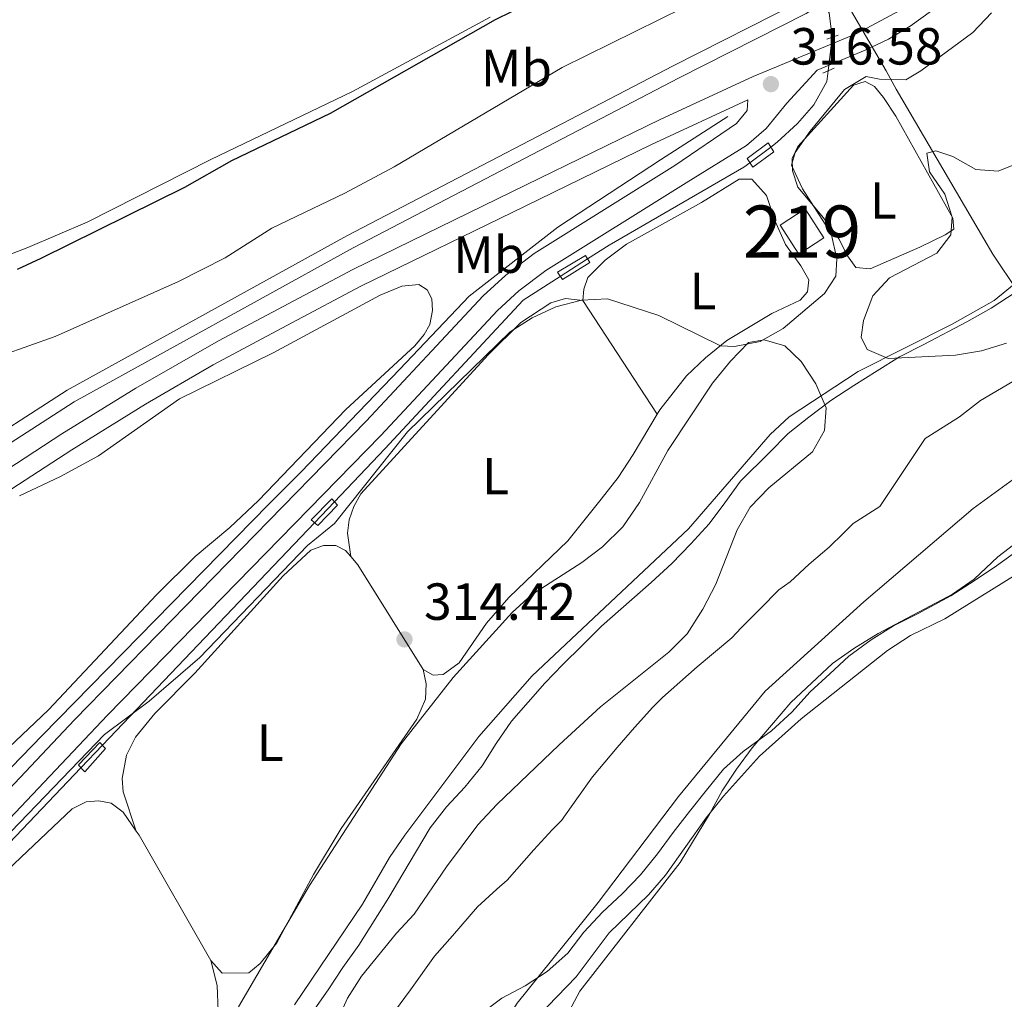
# Model space of a CAD drawing. Units: metres. Extents: x 614918 to 621860, y 4687738 to 4692480.
# Drawn here: x 616332 to 616520, y 4691558 to 4691746 of the extents above; entities that cross this region are included whole.
import ezdxf
from ezdxf.enums import TextEntityAlignment as Align

# ---------------------------------------------------------------- set-up
doc = ezdxf.new("R2010")
doc.units = ezdxf.units.M
doc.header["$MEASUREMENT"] = 0
for name, pattern in [('DGN Style 2', [86.5739, 51.94434, -34.62956]), ('DGN Style 3', [121.20345999999999, 86.5739, -34.62956]), ('DGN Style 4', [138.6048139, 69.25912, -34.62956, 0.0865739, -34.62956]), ('DGN Style 5', [60.601729999999996, 25.97217, -34.62956])]:
    doc.linetypes.add(name, pattern=pattern)
for name, color, linetype, lineweight in [('Nivel 1', 7, 'Continuous', 0), ('Nivel 11', 7, 'Continuous', 0), ('Nivel 13', 7, 'Continuous', 0), ('Nivel 15', 7, 'Continuous', 0), ('Nivel 21', 7, 'Continuous', 0), ('Nivel 22', 7, 'Continuous', 0), ('Nivel 23', 7, 'Continuous', 0), ('Nivel 25', 7, 'Continuous', 0), ('Nivel 35', 7, 'Continuous', 0), ('Nivel 36', 7, 'Continuous', 0), ('Nivel 37', 7, 'Continuous', 0), ('Nivel 4', 7, 'Continuous', 0), ('Nivel 41', 7, 'Continuous', 0), ('Nivel 48', 7, 'Continuous', 0), ('Nivel 5', 7, 'Continuous', 0), ('Nivel 51', 7, 'Continuous', 0), ('Nivel 52', 7, 'Continuous', 0), ('Nivel 57', 7, 'Continuous', 0), ('Nivel 7', 7, 'Continuous', 0)]:
    doc.layers.add(name, color=color, linetype=linetype, lineweight=lineweight)
doc.styles.add('Style-Arial', font='txt')
doc.styles.add('Style-Arial Narrow', font='txt')

# ---------------------------------------------------------------- blocks, each defined once
blk = doc.blocks.new('5PATER')
at = {"layer": 'Nivel 7', "linetype": 'Continuous', "lineweight": 0}
h = blk.add_hatch(color=51, dxfattribs=at)
edge = h.paths.add_edge_path()
edge.add_ellipse((0.01462653279304504, -0.02521795034408569), major_axis=(-10.95721237942168, -11.10700355961716), ratio=0.9994222409660317, start_angle=0, end_angle=360)

msp = doc.modelspace()

# ---------------------------------------------------------------- linework, layer by layer
at = {"layer": 'Nivel 1', "color": 7, "linetype": 'Continuous', "lineweight": 0}
for points in [[(616539.4200000018, 4691668.920000002, 309.63), (616523.0100000016, 4691693.620000001, 309.76), (616518.2100000009, 4691700.789999999, 312.2), (616516.4699999988, 4691703.760000002, 313.27), (616499.6900000013, 4691732.449999999, 314.91), (616497.7399999984, 4691735.98, 315.34), (616491.0899999999, 4691747.330000002, 317.31), (616490.8500000015, 4691747.699999999, 317.39), (616489.6600000001, 4691749.629999999, 317.79), (616484.8399999999, 4691757.41, 319.4), (616481.9699999988, 4691771.100000001, 322.61), (616480.9899999984, 4691786.350000001, 325.4), (616481.3000000007, 4691795.98, 325.64), (616481.5199999996, 4691802.760000002, 325.78), (616483.0500000007, 4691820.460000001, 326), (616482.5899999999, 4691834.190000001, 325.97), (616480.1400000006, 4691845.859999999, 325.87), (616470.2100000009, 4691864.16, 325.58), (616468.7899999991, 4691867.25, 325.61), (616466.870000001, 4691871.399999999, 325.67)], [(616374.379999999, 4691291.370000001, 308.71), (616375.0799999982, 4691372.68, 309), (616375.5700000003, 4691394.670000002, 309.18), (616376.9499999993, 4691416.420000002, 309.21), (616379.1099999994, 4691436.920000002, 309.19), (616380.9899999984, 4691448.66, 309.21), (616382.5799999982, 4691461.649999999, 309.24), (616386.5599999987, 4691475.59, 309.47), (616391.7699999996, 4691490.960000001, 309.78), (616399.0399999991, 4691505.370000001, 310.01), (616407.6600000001, 4691521.969999999, 310.02), (616416.1099999994, 4691539.830000002, 309.82), (616426.9899999984, 4691557.120000001, 309.53), (616442.5199999996, 4691576.43, 309.43), (616457.8999999985, 4691596.75, 309.5), (616474.5500000007, 4691616.98, 309.54), (616493.4400000013, 4691634.080000002, 309.58), (616514.4600000009, 4691652, 309.65), (616529.1799999997, 4691662.780000001, 309.63), (616539.4200000018, 4691668.920000002, 309.63)]]:
    msp.add_polyline3d(points, dxfattribs=at)
at = {"layer": 'Nivel 11', "color": 142, "linetype": 'Continuous', "lineweight": 13}
for points in [[(616439.4699999988, 4691625.760000002, 309.56), (616443.1700000018, 4691629.460000001, 309.63), (616452.6999999993, 4691637.84, 309.56), (616456.6700000018, 4691641.440000001, 309.6), (616460.2600000016, 4691645.260000002, 309.63), (616463.7899999991, 4691649.09, 309.63), (616466.8299999982, 4691653.120000001, 309.67), (616469.8299999982, 4691657.280000001, 309.67), (616475.2800000012, 4691662.710000001, 309.77), (616478.9699999988, 4691666.370000001, 309.8), (616482.9200000018, 4691669.559999999, 309.8), (616487.1099999994, 4691672.710000001, 309.8), (616491.5700000003, 4691675.629999999, 309.84), (616496.0300000012, 4691678.420000002, 309.87), (616500.3299999982, 4691681.129999999, 309.87), (616504.9800000004, 4691683.469999999, 309.87), (616513.2100000009, 4691687.830000002, 309.87), (616517.8500000015, 4691690.41, 309.87), (616528.9499999993, 4691697.690000001, 309.63)], [(616419.879999999, 4691554.960000001, 309.33), (616424.0300000012, 4691558.109999999, 309.36), (616428.5100000016, 4691560.48, 309.39), (616432.7699999996, 4691563.199999999, 309.43), (616436.7100000009, 4691566.690000001, 309.43), (616439.7800000012, 4691570.780000001, 309.43), (616443.3399999999, 4691574.609999999, 309.43), (616447.1400000006, 4691578.129999999, 309.43), (616450.6400000006, 4691581.719999999, 309.46), (616453.879999999, 4691585.780000001, 309.46), (616456.9200000018, 4691589.84, 309.5), (616460.0300000012, 4691593.899999999, 309.5), (616463.2800000012, 4691597.960000001, 309.53), (616466.5599999987, 4691602.030000001, 309.53), (616470.3299999982, 4691605.41, 309.53), (616475.7300000004, 4691609.34, 309.53), (616479.629999999, 4691612.940000001, 309.53), (616483.1600000001, 4691616.84, 309.53), (616486.9299999997, 4691620.289999999, 309.56), (616490.5899999999, 4691623.710000001, 309.56), (616494.879999999, 4691626.830000002, 309.56), (616499.1499999985, 4691629.510000002, 309.56), (616503.8599999994, 4691631.890000001, 309.6), (616510.1600000001, 4691635.289999999, 309.56), (616514.629999999, 4691638.140000001, 309.56), (616518.8900000006, 4691640.989999998, 309.56), (616523.0700000003, 4691644.010000002, 309.56)], [(616387.7100000009, 4691555.390000001, 309.33), (616390.7399999984, 4691559.690000001, 309.33), (616393.5399999991, 4691563.949999999, 309.36), (616396.6099999994, 4691568.25, 309.4), (616402.3999999985, 4691577.390000001, 309.39), (616405.0899999999, 4691581.920000002, 309.43), (616407.7100000009, 4691586.379999999, 309.46), (616410.3000000007, 4691590.739999998, 309.46), (616413.4499999993, 4691594.800000001, 309.53), (616416.9699999988, 4691598.530000001, 309.53), (616420.2800000012, 4691602.629999999, 309.53), (616422.9400000013, 4691606.920000002, 309.53), (616425.9100000001, 4691611.210000001, 309.53), (616432.2800000012, 4691618.48, 309.53), (616435.7399999984, 4691622.100000001, 309.56), (616439.4699999988, 4691625.760000002, 309.56)]]:
    msp.add_polyline3d(points, dxfattribs=at)
at = {"layer": 'Nivel 13', "color": 4, "linetype": 'Continuous', "lineweight": 0, "extrusion": (0.3997579802625042, -0.09680194459994931, 0.9114948934240453), "elevation": -207435.665478688, "flags": 128}
msp.add_lwpolyline([(4705045.11790292, 460461.13616159), (4705049.530247845, 460463.0082225632), (4705051.082691438, 460464.8316585757)], dxfattribs=at)
at = {"layer": 'Nivel 13', "color": 4, "linetype": 'Continuous', "lineweight": 0, "extrusion": (-0.002692703083160713, -0.002823069882714083, 0.9999923897843139), "elevation": -14589.4064263669, "flags": 128}
msp.add_lwpolyline([(616346.0636424236, 4691584.128437649), (616386.754114233, 4691626.788607642)], dxfattribs=at)
at = {"layer": 'Nivel 13', "color": 4, "linetype": 'Continuous', "lineweight": 13}
for points in [[(616486.3099999987, 4691755.010000002, 319.12), (616484.0100000016, 4691751.100000001, 319.11), (616481.1000000015, 4691749.199999999, 319.11), (616456.8900000006, 4691736.920000002, 319.08), (616394.3200000003, 4691704.280000001, 319.14), (616340.6900000013, 4691674.699999999, 319.11), (616260.629999999, 4691623.059999999, 319.11), (616257.2699999996, 4691619.739999998, 319.11), (616248.7300000004, 4691609.460000001, 319.14), (616215.1600000001, 4691568.170000002, 319.18), (616212.3299999982, 4691563.77, 319.18), (616189.1900000013, 4691522.77, 319.28), (616183.5799999982, 4691513.539999999, 319.28), (616158.5399999991, 4691479.170000002, 319.45), (616145.8599999994, 4691469.02, 319.49), (616136.9499999993, 4691461.98, 319.45), (616131.5599999987, 4691458.330000002, 319.45), (616127.5599999987, 4691456.289999999, 319.28), (616121.2800000012, 4691453.890000001, 319.28), (616108.1600000001, 4691450.489999998, 319.08), (616099.9299999997, 4691449.559999999, 319.07), (616093.3000000007, 4691449.57, 319.04), (616092.1600000001, 4691449.670000002, 319.03), (616088.1499999985, 4691450, 318.98)], [(616487.7300000004, 4691752.699999999, 319.12), (616485.5399999991, 4691748.989999998, 319.11), (616482.3900000006, 4691746.940000001, 319.11), (616458.0700000003, 4691734.600000001, 319.08), (616395.5399999991, 4691701.98, 319.14), (616342.0100000016, 4691672.460000001, 319.11), (616262.2600000016, 4691621.010000002, 319.11), (616259.1799999997, 4691617.969999999, 319.11), (616250.7300000004, 4691607.800000001, 319.14), (616217.2600000016, 4691566.629999999, 319.18), (616214.5500000007, 4691562.420000002, 319.18), (616191.4299999997, 4691521.449999999, 319.28), (616185.7300000004, 4691512.080000002, 319.28), (616160.4200000018, 4691477.350000001, 319.45), (616147.4699999988, 4691466.98, 319.49), (616138.4899999984, 4691459.879999999, 319.45), (616132.879999999, 4691456.09, 319.45), (616128.620000001, 4691453.91, 319.28), (616122.0700000003, 4691451.41, 319.28), (616108.6400000006, 4691447.920000002, 319.08), (616100.0799999982, 4691446.960000001, 319.07), (616093.1900000013, 4691446.969999999, 319.04), (616092.1999999993, 4691447.059999999, 319.03), (616087.8900000006, 4691447.420000002, 318.98)]]:
    msp.add_polyline3d(points, dxfattribs=at)
at = {"layer": 'Nivel 13', "color": 4, "linetype": 'Continuous', "lineweight": 0}
for points in [[(616475.620000001, 4691721.34, 315.61), (616476.870000001, 4691722.27, 315.62), (616480.75, 4691725.830000002, 315.69), (616483.8599999994, 4691729.41, 315.83), (616486.3500000015, 4691733.91, 315.93), (616486.6000000015, 4691735.940000001, 316.03)], [(616385.5599999987, 4691659.02, 316.07), (616404.5, 4691678.719999999, 316.17), (616417.7600000016, 4691692.739999998, 316.27), (616434.8000000007, 4691706, 316.67), (616454.5, 4691718.879999999, 316.9), (616467.379999999, 4691727.219999999, 316.73)], [(616440.4899999984, 4691699.870000001, 315.42), (616444.6600000001, 4691702.530000001, 315.45), (616470.4600000009, 4691717.5, 315.55), (616471.5899999999, 4691718.34, 315.56)], [(616391.9600000009, 4691653.280000001, 315.22), (616401.6400000006, 4691663.43, 315.28), (616428.1499999985, 4691692, 315.35), (616435.2600000016, 4691696.530000001, 315.39)], [(616379.3000000007, 4691652.780000001, 315.91), (616335.9299999997, 4691608.460000001, 315.51), (616316.2399999984, 4691588.190000001, 315.5), (616308.1000000015, 4691576.830000002, 315.43), (616304.120000001, 4691566.030000001, 315.35), (616300.7100000009, 4691552.59, 315.38), (616293.8900000006, 4691516.420000002, 315.33), (616288.0199999996, 4691478.539999999, 315.3), (616284.9899999984, 4691458.84, 315.12), (616282.5300000012, 4691407.899999999, 315.12), (616277.9899999984, 4691381.580000002, 315.12), (616273.0599999987, 4691363.969999999, 315.11), (616267, 4691353.739999998, 315.11), (616246.1700000018, 4691329.690000001, 315.07), (616233.1000000015, 4691321.170000002, 315.01), (616224.3900000006, 4691318.52, 315), (616200.3399999999, 4691316.050000001, 315), (616164.1700000018, 4691313.780000001, 314.99), (616116.0700000003, 4691311.510000002, 315)], [(616306.3000000007, 4691532.469999999, 314.58), (616310.8599999994, 4691557.73, 314.73), (616312.6400000006, 4691565.050000001, 314.73), (616314.9100000001, 4691570.260000002, 314.77), (616317.870000001, 4691574.899999999, 314.8), (616323.3299999982, 4691581.330000002, 314.84), (616343.3399999999, 4691602.300000001, 314.95)]]:
    msp.add_polyline3d(points, dxfattribs=at)
at = {"layer": 'Nivel 15', "color": 51, "linetype": 'Continuous', "lineweight": 13, "elevation": 318.76, "flags": 128}
msp.add_lwpolyline([(616480.9899999984, 4691700.789999999), (616477.3999999985, 4691706.330000002), (616482.2300000004, 4691709.460000001), (616485.8200000003, 4691703.91), (616480.9899999984, 4691700.789999999)], dxfattribs=at)
at = {"layer": 'Nivel 21', "color": 1, "linetype": 'DGN Style 2', "lineweight": 0, "flags": 128}
for points, elevation in [([(616488.5199999996, 4691742.780000001), (616486.3500000015, 4691742.030000001)], 316.48), ([(616475.1099999994, 4691722.149999999), (616476.1999999993, 4691720.420000002)], 315.59), ([(616472.1499999985, 4691717.510000002), (616471.0599999987, 4691719.129999999)], 315.52), ([(616440.8999999985, 4691699.18), (616440.0899999999, 4691700.539999999)], 315.38), ([(616392.5399999991, 4691652.66), (616391.4200000018, 4691653.84)], 315.31), ([(616387.4899999984, 4691649.84), (616388.7399999984, 4691648.760000002)], 315.28)]:
    msp.add_lwpolyline(points, dxfattribs=dict(at, elevation=elevation))
at = {"layer": 'Nivel 21', "color": 1, "linetype": 'DGN Style 2', "lineweight": 0, "extrusion": (-0.01539429923314867, -0.007121661794774384, 0.9998561383941197), "elevation": -42587.16276141345, "flags": 128}
msp.add_lwpolyline([(616417.4210157134, 4691551.163341034), (616419.5613778979, 4691552.153366141)], dxfattribs=at)
at = {"layer": 'Nivel 21', "color": 1, "linetype": 'DGN Style 2', "lineweight": 0, "extrusion": (-0.009314068447056371, 0.01484109807497993, 0.99984648318474), "elevation": 64203.72688485336, "flags": 128}
msp.add_lwpolyline([(616410.9326106347, 4691261.178997353), (616411.8428506069, 4691259.728837639)], dxfattribs=at)
at = {"layer": 'Nivel 21', "color": 1, "linetype": 'DGN Style 2', "lineweight": 0, "extrusion": (0.01278617392567104, -0.01372460870920653, 0.9998240589584357), "elevation": -56194.59838032275, "flags": 128}
msp.add_lwpolyline([(616292.5356136858, 4691277.757930074), (616293.6259081885, 4691276.587819867)], dxfattribs=at)
at = {"layer": 'Nivel 21', "color": 1, "linetype": 'DGN Style 2', "lineweight": 0, "extrusion": (0.01560301879921375, -0.01637038037950295, 0.999744245520114), "elevation": -66871.48362896392, "flags": 128}
msp.add_lwpolyline([(3683064.35323469, 2970114.583693895), (3683064.35323469, 2970112.814965539)], dxfattribs=at)
at = {"layer": 'Nivel 21', "color": 7, "linetype": 'DGN Style 3', "lineweight": 0}
for points in [[(616286.2100000009, 4691631.57, 317.88), (616339.6499999985, 4691666.309999999, 318.18), (616353.870000001, 4691675.120000001, 318.21), (616369.7300000004, 4691684.199999999, 318.46), (616382.1000000015, 4691690.780000001, 318.7), (616395.5, 4691697.879999999, 318.43), (616428.7300000004, 4691714.109999999, 317.03), (616454.3999999985, 4691726.620000001, 316.48), (616472.2300000004, 4691734.850000001, 316.44), (616492.1499999985, 4691743.140000001, 316.58), (616500.3900000006, 4691747.539999999, 316.55)], [(616471.2199999988, 4691730.399999999, 316.45), (616471.0899999999, 4691728.359999999, 316.45), (616469.0500000007, 4691725.859999999, 316.11), (616457.2199999988, 4691717.800000001, 315.93), (616430.25, 4691700.899999999, 315.8), (616424.7899999991, 4691696.760000002, 315.59), (616420.4400000013, 4691692.82, 315.59), (616398, 4691668.760000002, 315.53), (616342.0899999999, 4691611.469999999, 315.66), (616320.0599999987, 4691588.140000001, 315.51)]]:
    msp.add_polyline3d(points, dxfattribs=at)
at = {"layer": 'Nivel 21', "color": 7, "linetype": 'Continuous', "lineweight": 0}
for points in [[(616322.9499999993, 4691585.460000001, 315.51), (616348.3999999985, 4691612.34, 315.66), (616400.8500000015, 4691666.039999999, 315.53), (616423.2100000009, 4691690.010000002, 315.59), (616427.3099999987, 4691693.73, 315.59), (616432.4899999984, 4691697.649999999, 315.8), (616459.370000001, 4691714.5, 315.93), (616470.9499999993, 4691721.620000001, 315.93), (616474.7399999984, 4691724.870000001, 316.05), (616478.6999999993, 4691729.73, 316.34), (616484.5100000016, 4691736.059999999, 316.52), (616493.6900000013, 4691739.890000001, 316.58), (616498.1900000013, 4691742.059999999, 316.6), (616502.370000001, 4691744.510000002, 316.55), (616506.4200000018, 4691747.460000001, 316.4)], [(616287.6400000006, 4691628.210000001, 317.88), (616341.5700000003, 4691663.27, 318.18), (616355.7100000009, 4691672.02, 318.21), (616368.6900000013, 4691679.539999999, 318.41), (616383.7899999991, 4691687.600000001, 318.7), (616397.0399999991, 4691694.629999999, 318.43), (616428.5500000007, 4691710.02, 317.08), (616452.7699999996, 4691721.82, 316.51), (616471.2199999988, 4691730.399999999, 316.45)]]:
    msp.add_polyline3d(points, dxfattribs=at)
at = {"layer": 'Nivel 22', "color": 4, "linetype": 'DGN Style 5', "lineweight": 0, "extrusion": (-0.006297989615831816, -0.05022841101021424, 0.998717899135781), "elevation": -239225.4425331495, "flags": 128}
msp.add_lwpolyline([(27984.79110966995, 4725938.172875442), (27984.79110966995, 4725931.653933808)], dxfattribs=at)
at = {"layer": 'Nivel 22', "color": 4, "linetype": 'DGN Style 5', "lineweight": 0, "extrusion": (-0.00798267977359558, -0.005942441518805643, 0.9999504808801424), "elevation": -32485.81277690066, "flags": 128}
msp.add_lwpolyline([(616458.4965591431, 4691611.132208608), (616454.4662884101, 4691608.132155638)], dxfattribs=at)
at = {"layer": 'Nivel 22', "color": 4, "linetype": 'DGN Style 5', "lineweight": 0, "extrusion": (-0.004074377515115644, -0.002601992523993547, 0.999988314473109), "elevation": -14403.96294427326, "flags": 128}
msp.add_lwpolyline([(616431.4283835627, 4691674.933199089), (616436.6584623829, 4691678.273210395)], dxfattribs=at)
at = {"layer": 'Nivel 22', "color": 4, "linetype": 'DGN Style 5', "lineweight": 0, "extrusion": (-0.0128183471990424, -0.01277739401310297, 0.9998362006735497), "elevation": -67532.20176227781, "flags": 128}
msp.add_lwpolyline([(616338.962312635, 4691179.095247235), (616332.7007759288, 4691172.854737796)], dxfattribs=at)
at = {"layer": 'Nivel 22', "color": 4, "linetype": 'DGN Style 5', "lineweight": 0, "extrusion": (-0.002497335957114879, -0.002615011473418721, 0.9999934624926862), "elevation": -13492.84702264015, "flags": 128}
msp.add_lwpolyline([(616387.0050369315, 4691630.037429322), (616390.8250749633, 4691634.037442997)], dxfattribs=at)
at = {"layer": 'Nivel 22', "color": 4, "linetype": 'DGN Style 5', "lineweight": 0, "extrusion": (-0.002311930630867382, -0.00243005847332046, 0.9999943748804663), "elevation": -12510.86274107327, "flags": 128}
msp.add_lwpolyline([(616342.420948036, 4691585.750231419), (616346.5309832878, 4691590.070244174)], dxfattribs=at)
at = {"layer": 'Nivel 23', "color": 70, "linetype": 'DGN Style 4', "lineweight": 0}
msp.add_polyline3d([(616403.4600000009, 4691555.510000002, 309.29), (616406.5199999996, 4691559.699999999, 309.36), (616411.1400000006, 4691566.170000002, 309.36), (616414.5599999987, 4691570.02, 309.39), (616419.4100000001, 4691575.609999999, 309.45), (616423.1099999994, 4691579, 309.45), (616425.0799999982, 4691580.75, 309.44), (616430.1600000001, 4691586.57, 309.48), (616433.7100000009, 4691590.379999999, 309.48), (616435.4600000009, 4691592.170000002, 309.5), (616438.4100000001, 4691596.350000001, 309.5), (616441.4200000018, 4691600.530000001, 309.51), (616446.1600000001, 4691606.190000001, 309.51), (616449.5100000016, 4691610.030000001, 309.55), (616453.0100000016, 4691613.890000001, 309.55), (616454.8599999994, 4691615.739999998, 309.58), (616461.5100000016, 4691621.629999999, 309.55), (616468.1499999985, 4691627.190000001, 309.56), (616469.9100000001, 4691629.140000001, 309.56), (616473.5899999999, 4691632.780000001, 309.6), (616477.1900000013, 4691636.399999999, 309.6), (616479.3299999982, 4691637.960000001, 309.61), (616482.9899999984, 4691641.309999999, 309.61), (616486.8399999999, 4691644.580000002, 309.65), (616489.5700000003, 4691647.300000001, 309.68), (616491.4100000001, 4691649.129999999, 309.7), (616496.5399999991, 4691652.420000002, 309.68), (616505.2199999988, 4691665.41, 309.74), (616507.4499999993, 4691666.870000001, 309.76), (616511.8299999982, 4691669.620000001, 309.75), (616515.8099999987, 4691672.719999999, 309.75), (616522.0300000012, 4691676.359999999, 309.75)], dxfattribs=at)
at = {"layer": 'Nivel 25', "color": 1, "linetype": 'Continuous', "lineweight": 0, "extrusion": (0.006347042163932941, 0.004732856132117896, 0.9999686570731114), "elevation": 26433.72956904405, "flags": 128}
msp.add_lwpolyline([(616456.6383081116, 4691646.569525898), (616460.6884804145, 4691649.589559726)], dxfattribs=at)
at = {"layer": 'Nivel 25', "color": 1, "linetype": 'Continuous', "lineweight": 0, "extrusion": (0.003256831304285307, 0.002340093603819813, 0.9999919584735574), "elevation": 13302.30139531889, "flags": 128}
msp.add_lwpolyline([(616471.9030393139, 4691702.137356948), (616467.8529956564, 4691699.227348976)], dxfattribs=at)
at = {"layer": 'Nivel 25', "color": 1, "linetype": 'Continuous', "lineweight": 0, "extrusion": (-0.03174554772956246, -0.01886931622056236, 0.9993178518893369), "elevation": -107782.6749256495, "flags": 128}
msp.add_lwpolyline([(-3718074.699081043, 2925118.704126082), (-3718074.699081043, 2925124.932111308)], dxfattribs=at)
at = {"layer": 'Nivel 25', "color": 1, "linetype": 'Continuous', "lineweight": 0, "extrusion": (-0.03564975324225474, -0.02220470344803295, 0.9991176338342505), "elevation": -125838.2435751242, "flags": 128}
msp.add_lwpolyline([(-3656477.224522153, 3001056.908001833), (-3656477.224522155, 3001063.098559164)], dxfattribs=at)
at = {"layer": 'Nivel 25', "color": 1, "linetype": 'Continuous', "lineweight": 0, "extrusion": (-0.004999093677382667, -0.00508813605840475, 0.999974559643322), "elevation": -26637.82954998851, "flags": 128}
msp.add_lwpolyline([(616381.3639864549, 4691575.033886593), (616385.294137314, 4691579.033938374)], dxfattribs=at)
at = {"layer": 'Nivel 25', "color": 1, "linetype": 'Continuous', "lineweight": 0, "extrusion": (-0.002563220484237171, -0.002630673654874992, 0.999993254705686), "elevation": -13606.97916132702, "flags": 128}
msp.add_lwpolyline([(616391.3229812086, 4691633.098598264), (616387.5229424275, 4691629.198584773)], dxfattribs=at)
at = {"layer": 'Nivel 25', "color": 1, "linetype": 'Continuous', "lineweight": 0, "extrusion": (-0.001153164679492901, -0.001214891256010769, 0.999998597124245), "elevation": -6095.572489621203, "flags": 128}
msp.add_lwpolyline([(616342.8033973724, 4691598.876851492), (616346.9134061709, 4691603.206854682)], dxfattribs=at)
at = {"layer": 'Nivel 25', "color": 1, "linetype": 'Continuous', "lineweight": 0, "extrusion": (-0.00222638263425064, -0.00250749155271663, 0.9999943778374353), "elevation": -12821.55072878073, "flags": 128}
msp.add_lwpolyline([(616347.2233942822, 4691588.57930721), (616343.263359569, 4691584.119293187)], dxfattribs=at)
at = {"layer": 'Nivel 35', "color": 92, "linetype": 'DGN Style 3', "lineweight": 0}
for points in [[(616520.7899999991, 4691683.719999999, 319.19), (616516, 4691682.27, 319.12), (616511.0300000012, 4691681.420000002, 319.12), (616498.120000001, 4691680.780000001, 319.26), (616494.120000001, 4691682.48, 319.26), (616492.9800000004, 4691684.859999999, 319.26), (616493.4100000001, 4691688.080000002, 319.33), (616495.1700000018, 4691692.77, 319.4), (616498.3900000006, 4691696.25, 319.54), (616507.4699999988, 4691701, 319.67), (616510.1499999985, 4691704.469999999, 319.67), (616510.4299999997, 4691707.890000001, 319.67), (616508.9800000004, 4691712.32, 319.74), (616506.0300000012, 4691716.57, 319.74), (616505.5500000007, 4691720.190000001, 319.6), (616507.25, 4691720.629999999, 319.6), (616510.5599999987, 4691719.530000001, 319.4), (616514.9200000018, 4691717.010000002, 319.19), (616519.2300000004, 4691716.739999998, 319.12), (616533.5700000003, 4691722.48, 319.06)], [(616373.5700000003, 4691556.440000001, 320.56), (616387.1499999985, 4691579.68, 320.56), (616404.7300000004, 4691606.850000001, 320.22), (616414.6900000013, 4691619.609999999, 320.42), (616426.0500000007, 4691632.050000001, 320.42), (616429.7100000009, 4691635.460000001, 320.42), (616439.3599999994, 4691641.66, 320.56), (616443.370000001, 4691644.640000001, 320.69), (616447.2699999996, 4691648.510000002, 320.77), (616450.4499999993, 4691653.16, 320.7), (616455.879999999, 4691663.109999999, 320.63), (616464.4699999988, 4691676.059999999, 320.22), (616467.879999999, 4691680.300000001, 320.08), (616471.3500000015, 4691683.870000001, 319.88), (616474.379999999, 4691684.379999999, 319.81), (616478.3000000007, 4691683.219999999, 319.6), (616481.4299999997, 4691680.199999999, 319.54), (616484.25, 4691675.940000001, 319.47), (616486.2699999996, 4691671.350000001, 319.47), (616485.9200000018, 4691667, 319.47), (616483.6000000015, 4691662.859999999, 319.47), (616475.2300000004, 4691656, 319.67), (616471.6799999997, 4691652.239999998, 319.67), (616469.1600000001, 4691647.91, 319.67), (616465.1000000015, 4691637.48, 319.81), (616462.5899999999, 4691632.710000001, 319.88), (616459.5899999999, 4691628, 319.95), (616456.0500000007, 4691624.48, 319.95), (616442.9400000013, 4691613.940000001, 319.6), (616435.0700000003, 4691606.68, 319.06), (616423.0899999999, 4691595.239999998, 318.85), (616419.4699999988, 4691591.350000001, 318.85), (616413.4600000009, 4691583.300000001, 318.85), (616407.2600000016, 4691574.219999999, 318.85), (616403.8399999999, 4691570.57, 318.79), (616397.1400000006, 4691562.34, 318.72), (616394.4400000013, 4691558.120000001, 318.72), (616390, 4691548.25, 318.51)], [(616431.2100000009, 4691544.809999999, 318.99), (616438.9899999984, 4691559.449999999, 319.07), (616458.2199999988, 4691584.100000001, 319.34), (616463.8999999985, 4691593.370000001, 319.14), (616466.2800000012, 4691597.859999999, 319), (616469.0300000012, 4691602.02, 318.8), (616472.0700000003, 4691606.080000002, 318.73), (616479.4499999993, 4691614.789999999, 318.73), (616487.4600000009, 4691622.260000002, 318.73), (616491.5300000012, 4691625.170000002, 318.73), (616496.1900000013, 4691628.02, 318.73), (616510.4899999984, 4691635.609999999, 318.8), (616514.5899999999, 4691638.460000001, 318.73), (616519.1900000013, 4691642.75, 318.8), (616523.2300000004, 4691645.899999999, 318.8)]]:
    msp.add_polyline3d(points, dxfattribs=at)
at = {"layer": 'Nivel 36', "color": 92, "linetype": 'Continuous', "lineweight": 0, "extrusion": (0.004827633088508978, -0.007401012751722625, 0.9999609587223952), "elevation": -31432.32954513291, "flags": 128}
msp.add_lwpolyline([(616430.905386813, 4691587.751523294), (616445.1263314821, 4691565.950926222)], dxfattribs=at)
at = {"layer": 'Nivel 36', "color": 92, "linetype": 'Continuous', "lineweight": 0, "extrusion": (-0.02012082109423727, -0.01754122864625814, 0.9996436654408778), "elevation": -94385.16612702137, "flags": 128}
msp.add_lwpolyline([(-3131352.05741703, 3546405.921356), (-3131375.405430701, 3546409.66758845), (-3131377.475020032, 3546409.66758845)], dxfattribs=at)
at = {"layer": 'Nivel 36', "color": 92, "linetype": 'Continuous', "lineweight": 0, "extrusion": (0.02429287064984768, 0.01679507106656143, 0.9995637958747101), "elevation": 94082.7491858504, "flags": 128}
msp.add_lwpolyline([(3508565.314186312, -3173611.937577426), (3508592.902159024, -3173614.307780322), (3508593.88689249, -3173614.307780318)], dxfattribs=at)
at = {"layer": 'Nivel 36', "color": 92, "linetype": 'Continuous', "lineweight": 0}
for points in [[(616421.7899999991, 4691746.239999998, 325.8), (616395.4299999997, 4691732.010000002, 325.8), (616368.120000001, 4691718.859999999, 325.74), (616344.5599999987, 4691706.93, 325.7), (616333.1499999985, 4691702.039999999, 325.77), (616320.8500000015, 4691697.370000001, 325.77)], [(616497.25, 4691730.82, 314.78), (616495.5300000012, 4691732.98, 314.78), (616493.6999999993, 4691733.899999999, 314.82), (616491.4899999984, 4691733.210000001, 314.85), (616480.8299999982, 4691721.420000002, 314.85), (616479.6999999993, 4691719.140000001, 314.85), (616479.7800000012, 4691716.780000001, 314.85), (616480.8299999982, 4691713.620000001, 314.85), (616485.7300000004, 4691707.789999999, 314.88), (616488.6700000018, 4691703.739999998, 314.92), (616490.3099999987, 4691700.48, 314.92), (616491.9499999993, 4691698.219999999, 314.85), (616494.6600000001, 4691697.960000001, 314.85), (616504.1700000018, 4691702.129999999, 314.82), (616509.0500000007, 4691704.48, 314.82), (616510.7399999984, 4691705.609999999, 314.85), (616510.5300000012, 4691707.719999999, 314.85), (616499.6099999994, 4691727.27, 314.88), (616497.25, 4691730.82, 314.78)], [(616453.8299999982, 4691670.09, 314.78), (616454.3200000003, 4691670.91, 314.8), (616459.4699999988, 4691677.469999999, 314.94), (616463.1099999994, 4691680.920000002, 314.98), (616467.1900000013, 4691684.210000001, 315.01), (616475.8500000015, 4691689.43, 315.08), (616481.25, 4691691.960000001, 315.11), (616482.6499999985, 4691693.59, 315.15), (616482.8900000006, 4691695.890000001, 315.15), (616481.3999999985, 4691698.57, 315.15), (616478.4200000018, 4691702.649999999, 315.15), (616476.4200000018, 4691707.27, 315.15), (616474.8299999982, 4691712.07, 315.15), (616471.9600000009, 4691715.16, 315.18), (616469.5700000003, 4691715.149999999, 315.18), (616462.3599999994, 4691710.710000001, 315.18), (616447.9699999988, 4691702.68, 315.11), (616443.879999999, 4691699.670000002, 315.11), (616440.5199999996, 4691696.289999999, 315.08), (616439.7399999984, 4691694.080000002, 315.04), (616439.6099999994, 4691691.890000001, 315.01)], [(616331.5599999987, 4691654.460000001, 317.3), (616339.3999999985, 4691658.16, 317.5), (616346.7199999988, 4691662.09, 317.6), (616362.2600000016, 4691673.039999999, 317.6), (616380.1700000018, 4691681.850000001, 317.53), (616400.6999999993, 4691692.899999999, 317.57), (616404.8399999999, 4691694.649999999, 317.33), (616408.120000001, 4691694.98, 316.85), (616409.7100000009, 4691693.920000002, 316.82), (616410.629999999, 4691692.219999999, 316.47), (616410.7399999984, 4691690, 316.23), (616410.25, 4691687.32, 316.1), (616409.1499999985, 4691685.359999999, 316.03), (616407.379999999, 4691683.199999999, 315.93), (616394.1499999985, 4691671.02, 315.82), (616377.3599999994, 4691653.57, 315.82), (616371.9100000001, 4691648.379999999, 315.93), (616365.2699999996, 4691642.780000001, 316.3), (616357.8099999987, 4691635.43, 316.44), (616337.0899999999, 4691613.390000001, 316.47), (616323.1000000015, 4691600.140000001, 316.4)], [(616439.6099999994, 4691691.890000001, 315.01), (616436.25, 4691692.280000001, 314.94), (616433.4499999993, 4691691.469999999, 314.94), (616427.6700000018, 4691687.670000002, 314.94), (616421.4499999993, 4691681.5, 314.94), (616397.0300000012, 4691654.82, 314.87), (616395.6400000006, 4691652.399999999, 314.87), (616394.7899999991, 4691649.82, 314.84), (616394.4600000009, 4691647.309999999, 314.8), (616395.0899999999, 4691642.780000001, 314.5)], [(616408.9699999988, 4691621.16, 314.4), (616410.870000001, 4691620.030000001, 314.4), (616412.7800000012, 4691620.170000002, 314.4), (616415.8500000015, 4691622.41, 314.43), (616421.120000001, 4691630.039999999, 314.57), (616425.4100000001, 4691634.969999999, 314.63), (616436.6799999997, 4691645.780000001, 314.7), (616443.0700000003, 4691653.800000001, 314.7), (616446.3500000015, 4691657.969999999, 314.67), (616449.2399999984, 4691662.370000001, 314.57), (616453.8299999982, 4691670.09, 314.78)], [(616395.0899999999, 4691642.780000001, 314.5), (616394.0399999991, 4691643.98, 314.5), (616392.2100000009, 4691644.91, 314.5), (616389.8200000003, 4691644.899999999, 314.53), (616387.4100000001, 4691644.039999999, 314.53), (616382.0899999999, 4691639.080000002, 314.57), (616365.1499999985, 4691620.399999999, 314.57), (616357.4899999984, 4691612.66, 314.6), (616353.8000000007, 4691608.149999999, 314.6), (616352.0899999999, 4691604.73, 314.57), (616351.25, 4691600.23, 314.5), (616351.4600000009, 4691597.640000001, 314.43), (616353.9299999997, 4691590.149999999, 314.29)], [(616368.2300000004, 4691565.300000001, 314.36), (616370.4299999997, 4691562.91, 314.29), (616375.5300000012, 4691562.969999999, 314.12), (616377.7199999988, 4691564.719999999, 314.12), (616380.870000001, 4691568.710000001, 314.12), (616387.9499999993, 4691581.84, 314.26), (616393.2300000004, 4691590.629999999, 314.26), (616407.7300000004, 4691611.620000001, 314.36), (616409.4400000013, 4691615.449999999, 314.4), (616409.5599999987, 4691618.359999999, 314.4), (616408.9699999988, 4691621.16, 314.4)], [(616353.9299999997, 4691590.149999999, 314.29), (616351.4299999997, 4691593.77, 314.29), (616349.1099999994, 4691595.510000002, 314.29), (616346.7399999984, 4691595.940000001, 314.29), (616344.3099999987, 4691595.73, 314.26), (616341.629999999, 4691594.379999999, 314.22), (616326.8299999982, 4691580.390000001, 314.22)], [(616316.6700000018, 4691517.93, 314.05), (616333.25, 4691488.670000002, 314.05), (616336.879999999, 4691482.75, 314.02), (616338.1700000018, 4691481.640000001, 314.02), (616339.5300000012, 4691481.800000001, 314.02), (616340.5399999991, 4691484.66, 314.02), (616341.9699999988, 4691492.940000001, 314.05), (616344.1499999985, 4691502.59, 314.02), (616347.0899999999, 4691510.239999998, 314.05), (616357.9800000004, 4691530.620000001, 314.05), (616363.6799999997, 4691540.649999999, 314.09), (616367.1799999997, 4691547.66, 314.22), (616369.0199999996, 4691552.309999999, 314.22), (616369.6400000006, 4691555.640000001, 314.22), (616369.4499999993, 4691560.5, 314.26), (616368.2300000004, 4691565.300000001, 314.36)]]:
    msp.add_polyline3d(points, dxfattribs=at)
at = {"layer": 'Nivel 4', "color": 30, "linetype": 'Continuous', "lineweight": 30, "elevation": 325, "flags": 128}
msp.add_lwpolyline([(616331.1499999985, 4691697.940000001), (616335.7100000009, 4691700.02), (616363.2300000004, 4691713.640000001), (616372.2699999996, 4691718.760000002), (616391.2100000009, 4691727.82), (616422.8099999987, 4691745.800000001), (616441.6099999994, 4691755.100000001), (616454.6999999993, 4691763.34), (616468.6999999993, 4691769.989999998), (616473.3500000015, 4691772.539999999), (616477.7899999991, 4691775.09), (616481.4800000004, 4691778.460000001), (616483.0899999999, 4691780.620000001), (616484.379999999, 4691785.260000002), (616485.7399999984, 4691793.219999999)], dxfattribs=at)
at = {"layer": 'Nivel 5', "color": 30, "linetype": 'Continuous', "lineweight": 0, "flags": 128}
for points, elevation in [([(616435.629999999, 4691736.580000002), (616458.9299999997, 4691748.09), (616477.629999999, 4691756.43), (616481.5700000003, 4691759.510000002), (616484.9600000009, 4691763.580000002), (616489.5300000012, 4691772.600000001), (616494.7899999991, 4691781.719999999), (616503.8900000006, 4691799.68), (616507.1099999994, 4691803.670000002), (616507.2899999991, 4691808.670000002), (616509.2899999991, 4691812.52), (616519.7600000016, 4691823.77), (616523.8500000015, 4691827.280000001), (616538.0799999982, 4691842.100000001), (616542.3599999994, 4691847.760000002), (616552.3000000007, 4691862.48), (616555.2699999996, 4691868.82), (616557.9100000001, 4691872.649999999)], 320), ([(616384.3099999987, 4691556.800000001), (616397.3299999982, 4691576.129999999), (616402.5100000016, 4691585.050000001), (616405.4299999997, 4691589.350000001), (616419.6099999994, 4691608.280000001), (616429.8399999999, 4691619.93), (616459.8299999982, 4691648.120000001), (616475.4699999988, 4691666.190000001), (616479.1400000006, 4691669.580000002), (616492.3599999994, 4691678.27), (616510.4100000001, 4691687.379999999), (616518.4600000009, 4691691.920000002), (616530.5899999999, 4691701.82), (616543.2600000016, 4691711.120000001), (616550.8900000006, 4691718.370000001), (616557.6999999993, 4691725.75), (616565.3399999999, 4691732.760000002), (616577.8999999985, 4691742.199999999), (616595.5399999991, 4691752.760000002), (616625.1400000006, 4691767.330000002), (616646.6799999997, 4691776.289999999)], 310), ([(616425.620000001, 4691685.879999999), (616429.8500000015, 4691688.59), (616434.3900000006, 4691690.719999999), (616439.3299999982, 4691691.98), (616444.3299999982, 4691692.25), (616454.1700000018, 4691689), (616465.9899999984, 4691683.239999998), (616468.6600000001, 4691683.09), (616473.5599999987, 4691684.059999999), (616478.0199999996, 4691686.559999999), (616485.8900000006, 4691693.260000002), (616488.120000001, 4691696.580000002), (616488.3000000007, 4691699.899999999), (616487.1999999993, 4691704.780000001), (616481.7300000004, 4691713.330000002), (616479.5700000003, 4691717.850000001), (616480.3000000007, 4691720.289999999), (616483.1600000001, 4691724.390000001), (616489.7699999996, 4691732.399999999), (616493.9299999997, 4691734.899999999), (616496.4699999988, 4691734.330000002), (616501.5, 4691734.219999999), (616504.379999999, 4691735.949999999), (616514.370000001, 4691743.309999999), (616517.9699999988, 4691747.109999999)], 315), ([(616328.2800000012, 4691681.390000001), (616338.370000001, 4691685), (616362.0300000012, 4691695.559999999), (616370.9699999988, 4691700.109999999), (616379.9400000013, 4691705.77), (616393.9400000013, 4691712.52), (616403.370000001, 4691717.52), (616435.629999999, 4691736.580000002)], 320), ([(616328.2699999996, 4691588.309999999), (616347.8299999982, 4691608.640000001), (616356.4499999993, 4691615.059999999), (616366.129999999, 4691623.440000001), (616386.7600000016, 4691644.920000002), (616391.9699999988, 4691649.140000001), (616405.9699999988, 4691666.690000001), (616425.620000001, 4691685.879999999)], 315), ([(616540.6799999997, 4691657.289999999), (616538.2699999996, 4691652.84), (616530.9800000004, 4691645.449999999), (616522.6999999993, 4691639.379999999), (616508.9699999988, 4691630.82), (616502.3900000006, 4691627.649999999), (616497.9899999984, 4691624.77), (616481.4600000009, 4691611.640000001), (616473.4400000013, 4691604.510000002), (616466.5700000003, 4691596.859999999), (616463.2600000016, 4691592.690000001), (616455.4400000013, 4691581.699999999), (616452.1700000018, 4691577.920000002), (616444.629999999, 4691570.629999999), (616438.3099999987, 4691562.170000002), (616423.8200000003, 4691547.16)], 310)]:
    msp.add_lwpolyline(points, dxfattribs=dict(at, elevation=elevation))
at = {"layer": 'Nivel 51', "color": 4, "linetype": 'Continuous', "lineweight": 13}
msp.add_polyline3d([(616262.2600000016, 4691621.010000002, 319.11), (616342.0100000016, 4691672.460000001, 319.11), (616395.5399999991, 4691701.98, 319.14), (616458.0700000003, 4691734.600000001, 319.08), (616482.3900000006, 4691746.940000001, 319.11), (616485.5399999991, 4691748.989999998, 319.11), (616487.7300000004, 4691752.699999999, 319.12), (616486.3099999987, 4691755.010000002, 319.12), (616484.0100000016, 4691751.100000001, 319.11), (616481.1000000015, 4691749.199999999, 319.11), (616456.8900000006, 4691736.920000002, 319.08), (616394.3200000003, 4691704.280000001, 319.14), (616340.6900000013, 4691674.699999999, 319.11), (616260.629999999, 4691623.059999999, 319.11)], dxfattribs=at)
at = {"layer": 'Nivel 51', "color": 151, "linetype": 'Continuous', "lineweight": 13}
for points in [[(616528.9499999993, 4691697.690000001, 309.63), (616517.8500000015, 4691690.41, 309.87), (616513.2100000009, 4691687.830000002, 309.87), (616504.9800000004, 4691683.469999999, 309.87), (616500.3299999982, 4691681.129999999, 309.87), (616496.0300000012, 4691678.420000002, 309.87), (616491.5700000003, 4691675.629999999, 309.84), (616487.1099999994, 4691672.710000001, 309.8), (616482.9200000018, 4691669.559999999, 309.8), (616478.9699999988, 4691666.370000001, 309.8), (616475.2800000012, 4691662.710000001, 309.77), (616469.8299999982, 4691657.280000001, 309.67), (616466.8299999982, 4691653.120000001, 309.67), (616463.7899999991, 4691649.09, 309.63), (616460.2600000016, 4691645.260000002, 309.63), (616456.6700000018, 4691641.440000001, 309.6), (616452.6999999993, 4691637.84, 309.56), (616443.1700000018, 4691629.460000001, 309.63), (616439.4699999988, 4691625.760000002, 309.56), (616435.7399999984, 4691622.100000001, 309.56), (616432.2800000012, 4691618.48, 309.53), (616425.9100000001, 4691611.210000001, 309.53), (616422.9400000013, 4691606.920000002, 309.53), (616420.2800000012, 4691602.629999999, 309.53), (616416.9699999988, 4691598.530000001, 309.53), (616413.4499999993, 4691594.800000001, 309.53), (616410.3000000007, 4691590.739999998, 309.46), (616407.7100000009, 4691586.379999999, 309.46), (616405.0899999999, 4691581.920000002, 309.43), (616402.3999999985, 4691577.390000001, 309.39), (616396.6099999994, 4691568.25, 309.4), (616393.5399999991, 4691563.949999999, 309.36), (616390.7399999984, 4691559.690000001, 309.33), (616387.7100000009, 4691555.390000001, 309.33)], [(616419.879999999, 4691554.960000001, 309.33), (616424.0300000012, 4691558.109999999, 309.36), (616428.5100000016, 4691560.48, 309.39), (616432.7699999996, 4691563.199999999, 309.43), (616436.7100000009, 4691566.690000001, 309.43), (616439.7800000012, 4691570.780000001, 309.43), (616443.3399999999, 4691574.609999999, 309.43), (616447.1400000006, 4691578.129999999, 309.43), (616450.6400000006, 4691581.719999999, 309.46), (616453.879999999, 4691585.780000001, 309.46), (616456.9200000018, 4691589.84, 309.5), (616460.0300000012, 4691593.899999999, 309.5), (616463.2800000012, 4691597.960000001, 309.53), (616466.5599999987, 4691602.030000001, 309.53), (616470.3299999982, 4691605.41, 309.53), (616475.7300000004, 4691609.34, 309.53), (616479.629999999, 4691612.940000001, 309.53), (616483.1600000001, 4691616.84, 309.53), (616486.9299999997, 4691620.289999999, 309.56), (616490.5899999999, 4691623.710000001, 309.56), (616494.879999999, 4691626.830000002, 309.56), (616499.1499999985, 4691629.510000002, 309.56), (616503.8599999994, 4691631.890000001, 309.6), (616510.1600000001, 4691635.289999999, 309.56), (616514.629999999, 4691638.140000001, 309.56), (616518.8900000006, 4691640.989999998, 309.56), (616523.0700000003, 4691644.010000002, 309.56)]]:
    msp.add_polyline3d(points, dxfattribs=at)
at = {"layer": 'Nivel 52', "color": 1, "linetype": 'Continuous', "lineweight": 13}
msp.add_3dface([(616480.9899999984, 4691700.789999999, 318.76), (616485.8200000003, 4691703.91, 318.76), (616482.2300000004, 4691709.460000001, 318.76), (616477.3999999985, 4691706.330000002, 318.76)], dxfattribs=at)
at = {"layer": 'Nivel 57', "color": 92, "linetype": 'DGN Style 3', "lineweight": 0}
for points in [[(616533.5700000003, 4691722.48, 319.06), (616519.2300000004, 4691716.739999998, 319.12), (616514.9200000018, 4691717.010000002, 319.19), (616510.5599999987, 4691719.530000001, 319.4), (616507.25, 4691720.629999999, 319.6), (616505.5500000007, 4691720.190000001, 319.6), (616506.0300000012, 4691716.57, 319.74), (616508.9800000004, 4691712.32, 319.74), (616510.4299999997, 4691707.890000001, 319.67), (616510.1499999985, 4691704.469999999, 319.67), (616507.4699999988, 4691701, 319.67), (616498.3900000006, 4691696.25, 319.54), (616495.1700000018, 4691692.77, 319.4), (616493.4100000001, 4691688.080000002, 319.33), (616492.9800000004, 4691684.859999999, 319.26), (616494.120000001, 4691682.48, 319.26), (616498.120000001, 4691680.780000001, 319.26), (616511.0300000012, 4691681.420000002, 319.12), (616516, 4691682.27, 319.12), (616520.7899999991, 4691683.719999999, 319.19)], [(616390, 4691548.25, 318.51), (616394.4400000013, 4691558.120000001, 318.72), (616397.1400000006, 4691562.34, 318.72), (616403.8399999999, 4691570.57, 318.79), (616407.2600000016, 4691574.219999999, 318.85), (616413.4600000009, 4691583.300000001, 318.85), (616419.4699999988, 4691591.350000001, 318.85), (616423.0899999999, 4691595.239999998, 318.85), (616435.0700000003, 4691606.68, 319.06), (616442.9400000013, 4691613.940000001, 319.6), (616456.0500000007, 4691624.48, 319.95), (616459.5899999999, 4691628, 319.95), (616462.5899999999, 4691632.710000001, 319.88), (616465.1000000015, 4691637.48, 319.81), (616469.1600000001, 4691647.91, 319.67), (616471.6799999997, 4691652.239999998, 319.67), (616475.2300000004, 4691656, 319.67), (616483.6000000015, 4691662.859999999, 319.47), (616485.9200000018, 4691667, 319.47), (616486.2699999996, 4691671.350000001, 319.47), (616484.25, 4691675.940000001, 319.47), (616481.4299999997, 4691680.199999999, 319.54), (616478.3000000007, 4691683.219999999, 319.6), (616474.379999999, 4691684.379999999, 319.81), (616471.3500000015, 4691683.870000001, 319.88), (616467.879999999, 4691680.300000001, 320.08), (616464.4699999988, 4691676.059999999, 320.22), (616455.879999999, 4691663.109999999, 320.63), (616450.4499999993, 4691653.16, 320.7), (616447.2699999996, 4691648.510000002, 320.77), (616443.370000001, 4691644.640000001, 320.69), (616439.3599999994, 4691641.66, 320.56), (616429.7100000009, 4691635.460000001, 320.42), (616426.0500000007, 4691632.050000001, 320.42), (616414.6900000013, 4691619.609999999, 320.42), (616404.7300000004, 4691606.850000001, 320.22), (616387.1499999985, 4691579.68, 320.56), (616373.5700000003, 4691556.440000001, 320.56)], [(616523.2300000004, 4691645.899999999, 318.8), (616519.1900000013, 4691642.75, 318.8), (616514.5899999999, 4691638.460000001, 318.73), (616510.4899999984, 4691635.609999999, 318.8), (616496.1900000013, 4691628.02, 318.73), (616491.5300000012, 4691625.170000002, 318.73), (616487.4600000009, 4691622.260000002, 318.73), (616479.4499999993, 4691614.789999999, 318.73), (616472.0700000003, 4691606.080000002, 318.73), (616469.0300000012, 4691602.02, 318.8), (616466.2800000012, 4691597.859999999, 319), (616463.8999999985, 4691593.370000001, 319.14), (616458.2199999988, 4691584.100000001, 319.34), (616438.9899999984, 4691559.449999999, 319.07), (616431.2100000009, 4691544.809999999, 318.99)]]:
    msp.add_polyline3d(points, dxfattribs=at)

# ---------------------------------------------------------------- block references
at = {"layer": 'Nivel 7', "color": 51, "linetype": 'Continuous', "lineweight": 0, "xscale": 0.1000009313241567, "yscale": 0.1000009313241567, "zscale": 0.1000009313241567}
for p in [(616475.6400000006, 4691733.41, 316.58), (616405.379999999, 4691626.899999999, 314.42)]:
    msp.add_blockref('5PATER', p, dxfattribs=at)

# ---------------------------------------------------------------- texts
at = {"layer": 'Nivel 37', "color": 92, "linetype": 'Continuous', "lineweight": 0, "style": 'Style-Arial Narrow'}
for s, p in [('Mb', (616426.8448305838, 4691736.499979999, 321.52)), ('L', (616497.2131471038, 4691711.089979999, 314.84)), ('Mb', (616421.5848305859, 4691700.699979998, 316.54)), ('L', (616462.6231471039, 4691693.729979999, 315.06)), ('L', (616422.8231471032, 4691658.20998, 314.81)), ('L', (616379.6131471023, 4691607.09998, 314.42))]:
    msp.add_text(s, height=6.99996, dxfattribs=at).set_placement(p, align=Align.MIDDLE_CENTER)
at = {"layer": 'Nivel 41', "color": 7, "linetype": 'Continuous', "lineweight": 0, "style": 'Style-Arial'}
for s, p in [('316.58', (616479.3900000006, 4691737.16, 316.58)), ('314.42', (616409.129999999, 4691630.649999999, 314.42))]:
    msp.add_text(s, height=6.99996, dxfattribs=at).set_placement(p)
at = {"layer": 'Nivel 48', "color": 1, "linetype": 'Continuous', "lineweight": 0, "style": 'Style-Arial Narrow'}
msp.add_text('219', height=9.99996, dxfattribs=at).set_placement((616481.6146221049, 4691705.11998, 315.08), align=Align.MIDDLE_CENTER)

doc.saveas('drawing.dxf')
